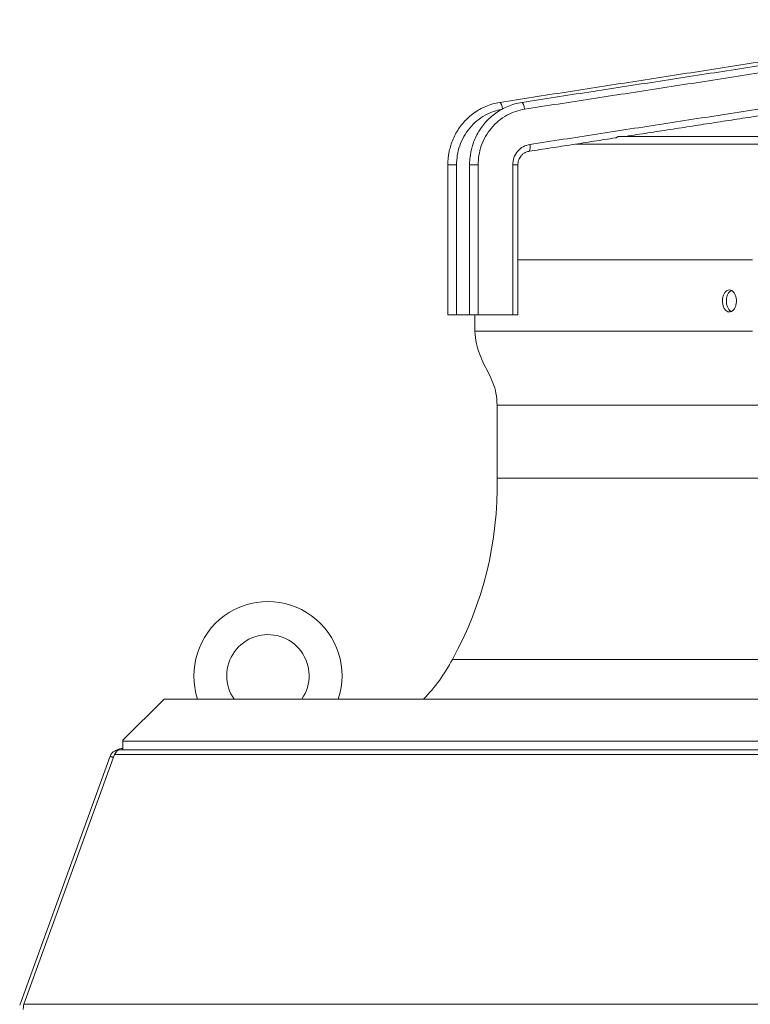
# Model space of a CAD drawing. Units: millimetres. Extents: x 0 to 8400, y 0 to 5940.
# Drawn here: x 6831 to 7097, y 4841 to 5200 of the extents above; entities that cross this region are included whole.
import ezdxf

# ---------------------------------------------------------------- set-up
doc = ezdxf.new("R2010")
doc.units = ezdxf.units.MM

msp = doc.modelspace()

# ---------------------------------------------------------------- linework, layer by layer
at = {"color": 7, "linetype": 'Continuous', "lineweight": 15}
for p, q in [((6989.944, 5146.647, 129.472), (6989.944, 5092.068, 129.472)), ((6997.813, 5146.647, 129.472), (6997.813, 5092.068, 129.472)), ((7010.413, 5092.068, 129.472), (7010.413, 5146.647, 129.472)), ((6989.944, 5092.068, 129.472), (6994.567, 5092.068, 129.472)), ((6997.813, 5092.068, 129.472), (7010.413, 5092.068, 129.472)), ((6883.304, 4952.068, 129.472), (6868.304, 4937.068, 129.472)), ((6883.304, 4952.068, 129.472), (7927.923, 4952.068, 129.472)), ((6868.304, 4936.768, 129.472), (6868.304, 4937.068, 129.472)), ((6868.304, 4936.768, 129.472), (7942.923, 4936.768, 129.472)), ((6863.685, 4931.265, 129.472), (6830.692, 4840.616, 129.472)), ((6865.3, 4931.923, 129.472), (6832.174, 4840.912, 129.472)), ((7945.855, 4931.923, 129.472), (6865.3, 4931.923, 129.472)), ((6866.974, 4933.568, 129.472), (7944.18, 4933.568, 129.472)), ((6868.304, 4933.568, 129.472), (6868.304, 4934.068, 129.472)), ((6832.174, 4840.912, 129.472), (7978.98, 4840.912, 129.472))]:
    msp.add_line(p, q, dxfattribs=at)
at = {"color": 7, "linetype": 'Continuous', "lineweight": 15, "elevation": 129.472, "flags": 128}
for points in [[(7006.755, 5166.921), (7006.567, 5167.868), (7006.305, 5168.67), (7006.007, 5169.206), (7005.72, 5169.394), (7005.692, 5169.392)], [(7014.745, 5166.922), (7014.562, 5167.868), (7014.312, 5168.67), (7014.035, 5169.206), (7013.772, 5169.394), (7013.749, 5169.392)], [(7100.464, 5157.026), (7093.963, 5157.026), (7087.758, 5157.026), (7081.853, 5157.026), (7076.255, 5157.026), (7070.969, 5157.026), (7065.999, 5157.026), (7061.351, 5157.026), (7057.029, 5157.026), (7053.037, 5157.026), (7049.379, 5157.026)], [(7033.445, 5154.226), (7034.586, 5154.226), (7036.175, 5154.226), (7038.114, 5154.226), (7040.401, 5154.226), (7043.034, 5154.226), (7046.011, 5154.226), (7049.328, 5154.226), (7052.983, 5154.226), (7056.972, 5154.226), (7061.291, 5154.226), (7065.936, 5154.226), (7070.903, 5154.226), (7076.187, 5154.226), (7081.783, 5154.226), (7087.686, 5154.226), (7093.89, 5154.226), (7100.39, 5154.226)], [(6989.944, 5146.647), (6988.971, 5146.647), (6988.043, 5146.647), (6987.301, 5146.647), (6986.858, 5146.647), (6986.764, 5146.647)], [(6997.813, 5146.647), (6996.839, 5146.647), (6995.92, 5146.647), (6995.195, 5146.647), (6994.775, 5146.647), (6994.698, 5146.647)], [(7010.413, 5146.647), (7011.294, 5146.647), (7011.946, 5146.647), (7012.272, 5146.647), (7012.298, 5146.647)], [(7012.298, 5112.068), (7012.436, 5112.068), (7015.907, 5112.068), (7019.714, 5112.068), (7023.853, 5112.068), (7028.32, 5112.068), (7033.113, 5112.068), (7038.226, 5112.068), (7043.655, 5112.068), (7049.396, 5112.068), (7055.444, 5112.068), (7061.793, 5112.068), (7068.438, 5112.068), (7075.374, 5112.068), (7082.593, 5112.068), (7090.091, 5112.068), (7097.86, 5112.068)], [(6996.648, 5086.068), (6996.692, 5086.068), (6997.044, 5086.068), (6997.748, 5086.068), (6998.803, 5086.068), (7000.208, 5086.068), (7001.962, 5086.068), (7004.064, 5086.068), (7006.512, 5086.068), (7009.303, 5086.068), (7012.436, 5086.068), (7015.907, 5086.068), (7019.714, 5086.068), (7023.853, 5086.068), (7028.32, 5086.068), (7033.113, 5086.068), (7038.226, 5086.068), (7043.655, 5086.068), (7049.396, 5086.068), (7055.444, 5086.068), (7061.793, 5086.068), (7068.438, 5086.068), (7075.374, 5086.068), (7082.593, 5086.068), (7090.091, 5086.068), (7097.86, 5086.068)], [(7004.707, 5059.081), (7004.883, 5059.081), (7005.411, 5059.081), (7006.289, 5059.081), (7007.518, 5059.081), (7009.096, 5059.081), (7011.022, 5059.081), (7013.294, 5059.081), (7015.911, 5059.081), (7018.869, 5059.081), (7022.167, 5059.081), (7025.801, 5059.081), (7029.768, 5059.081), (7034.065, 5059.081), (7038.688, 5059.081), (7043.632, 5059.081), (7048.895, 5059.081), (7054.47, 5059.081), (7060.353, 5059.081), (7066.539, 5059.081), (7073.023, 5059.081), (7079.798, 5059.081), (7086.859, 5059.081), (7094.2, 5059.081), (7101.813, 5059.081)], [(7004.707, 5032.515), (7004.883, 5032.515), (7005.41, 5032.515), (7006.289, 5032.515), (7007.518, 5032.515), (7009.096, 5032.515), (7011.022, 5032.515), (7013.294, 5032.515), (7015.911, 5032.515), (7018.869, 5032.515), (7022.167, 5032.515), (7025.801, 5032.515), (7029.768, 5032.515), (7034.065, 5032.515), (7038.688, 5032.515), (7043.632, 5032.515), (7048.895, 5032.515), (7054.47, 5032.515), (7060.353, 5032.515), (7066.539, 5032.515), (7073.023, 5032.515), (7079.798, 5032.515), (7086.859, 5032.515), (7094.2, 5032.515), (7101.813, 5032.515)], [(6988.417, 4966.507), (6988.593, 4966.507), (6989.122, 4966.507), (6990.002, 4966.507), (6991.235, 4966.507), (6992.817, 4966.507), (6994.748, 4966.507), (6997.026, 4966.507), (6999.65, 4966.507), (7002.617, 4966.507), (7005.924, 4966.507), (7009.57, 4966.507), (7013.55, 4966.507), (7017.861, 4966.507), (7022.5, 4966.507), (7027.463, 4966.507), (7032.745, 4966.507), (7038.342, 4966.507), (7044.25, 4966.507), (7050.463, 4966.507), (7056.977, 4966.507), (7063.785, 4966.507), (7070.881, 4966.507), (7078.261, 4966.507), (7085.917, 4966.507), (7093.843, 4966.507), (7102.033, 4966.507)], [(6868.304, 4934.068), (6868.304, 4934.37), (6868.304, 4934.686), (6868.304, 4935.014), (6868.304, 4935.352), (6868.304, 4935.699), (6868.304, 4936.052), (6868.304, 4936.409), (6868.304, 4936.768)]]:
    msp.add_lwpolyline(points, dxfattribs=at)
at = {"color": 7, "linetype": 'Continuous', "lineweight": 15}
for centre, radius, start, end in [((7013.884, 5153.076, 129.472), 2.898, 329.22695, 19.93387), ((6874.74, 5029.576, 129.472), 130, 330.97789, 1.29548), ((6921.188, 4960.568, 129.472), 27, 341.65037, 198.34963), ((6921.188, 4960.568, 129.472), 15, 325.48189, 180), ((6933.904, 4995.066, 129.472), 61.541, 315.67773, 332.3496), ((6921.188, 4960.568, 129.472), 15, 180, 214.51811), ((6868.304, 4929.368, 129.472), 4.7, 90, 120.13584)]:
    msp.add_arc(centre, radius, start, end, dxfattribs=at)
for points in [[(7199.646, 5199.513, 129.472), (7005.692, 5169.392, 129.472)], [(7209.095, 5199.514, 129.472), (7013.749, 5169.392, 129.472)], [(7210.092, 5197.043, 129.472), (7014.745, 5166.922, 129.472)], [(7016.608, 5154.064, 129.472), (7211.954, 5184.186, 129.472)], [(7051.604, 5157.026, 129.472), (7116.518, 5167.035, 129.472)], [(7016.374, 5151.593, 129.472), (7047.934, 5156.46, 129.472)], [(6986.764, 5146.647, 129.472), (6986.764, 5092.065, 129.472)], [(6994.698, 5146.647, 129.472), (6994.698, 5092.065, 129.472)], [(7012.298, 5092.065, 129.472), (7012.298, 5146.647, 129.472)], [(7090.148, 5100.865, 129.472), (7089.987, 5100.792, 129.472)], [(7088.311, 5097.275, 129.472), (7088.355, 5096.194, 129.472)], [(6996.648, 5092.068, 129.472), (6996.648, 5086.068, 129.472)], [(7004.274, 5092.065, 129.472), (7004.274, 5092.068, 129.472)], [(7004.707, 5059.081, 129.472), (7004.707, 5032.515, 129.472)], [(6863.685, 4931.265, 129.472), (6864.899, 4930.823, 129.472)]]:
    msp.add_open_spline(points, degree=1, dxfattribs=at)
for points, knots in [([(7005.692, 5169.389, 129.472), (7004.836, 5169.226, 129.472), (7003.092, 5168.895, 129.472), (7000.635, 5168.012, 129.472), (6998.336, 5166.887, 129.472), (6996.244, 5165.546, 129.472), (6994.311, 5163.98, 129.472), (6992.564, 5162.21, 129.472), (6991.024, 5160.264, 129.472), (6989.71, 5158.179, 129.472), (6988.644, 5156.009, 129.472), (6987.845, 5153.849, 129.472), (6987.332, 5151.923, 129.472), (6987.012, 5150.189, 129.472), (6986.807, 5148.496, 129.472), (6986.779, 5147.294, 129.472), (6986.764, 5146.647, 129.472)], [0, 0, 0, 0, 0.0824117, 0.1678389, 0.2456043, 0.3232761, 0.4008016, 0.4780928, 0.5549997, 0.6312385, 0.7062006, 0.7782753, 0.8434075, 0.8894991, 0.9405026, 1, 1, 1, 1]), ([(7013.749, 5169.391, 129.472), (7012.881, 5169.226, 129.472), (7011.119, 5168.892, 129.472), (7008.642, 5168.005, 129.472), (7006.329, 5166.878, 129.472), (7004.224, 5165.535, 129.472), (7002.281, 5163.968, 129.472), (7000.524, 5162.197, 129.472), (6998.975, 5160.25, 129.472), (6997.654, 5158.164, 129.472), (6996.583, 5155.992, 129.472), (6995.781, 5153.833, 129.472), (6995.266, 5151.909, 129.472), (6994.946, 5150.175, 129.472), (6994.74, 5148.486, 129.472), (6994.713, 5147.289, 129.472), (6994.698, 5146.647, 129.472)], [0, 0, 0, 0, 0.0831113, 0.1685031, 0.2462823, 0.3239646, 0.4014939, 0.4787798, 0.5556804, 0.631909, 0.7068587, 0.7789034, 0.8438749, 0.889963, 0.9410154, 1, 1, 1, 1]), ([(7006.315, 5166.813, 129.472), (7005.38, 5166.617, 129.472), (7003.309, 5166.182, 129.472), (7000.263, 5164.779, 129.472), (6997.267, 5162.739, 129.472), (6994.641, 5160.104, 129.472), (6992.523, 5157.017, 129.472), (6991.02, 5153.636, 129.472), (6990.108, 5150.144, 129.472), (6989.997, 5147.794, 129.472), (6989.944, 5146.647, 129.472)], [0, 0, 0, 0, 0.1035943, 0.2294352, 0.3595093, 0.4918037, 0.6241017, 0.754172, 0.8800145, 1, 1, 1, 1]), ([(7014.745, 5166.922, 129.472), (7013.654, 5166.697, 129.472), (7011.417, 5166.236, 129.472), (7008.206, 5164.782, 129.472), (7005.189, 5162.738, 129.472), (7002.544, 5160.104, 129.472), (7000.411, 5157.017, 129.472), (6998.898, 5153.636, 129.472), (6997.978, 5150.144, 129.472), (6997.867, 5147.794, 129.472), (6997.813, 5146.647, 129.472)], [0, 0, 0, 0, 0.1180502, 0.2418617, 0.3698363, 0.5000014, 0.6301622, 0.7581409, 0.8819512, 1, 1, 1, 1]), ([(7047.932, 5156.471, 129.472), (7047.991, 5156.485, 129.472), (7048.115, 5156.514, 129.472), (7048.379, 5156.685, 129.472), (7048.642, 5156.829, 129.472), (7048.862, 5156.926, 129.472), (7049.122, 5157.008, 129.472), (7049.299, 5157.02, 129.472), (7049.391, 5157.026, 129.472)], [0, 0, 0, 0, 0.2380697, 0.5010643, 0.6170254, 0.7265828, 0.8578704, 1, 1, 1, 1]), ([(7010.413, 5146.647, 129.472), (7010.497, 5147.507, 129.472), (7010.67, 5149.286, 129.472), (7012.063, 5151.642, 129.472), (7014.116, 5153.412, 129.472), (7015.795, 5153.852, 129.472), (7016.608, 5154.064, 129.472)], [0, 0, 0, 0, 0.2419226, 0.4999984, 0.7580722, 1, 1, 1, 1]), ([(7012.298, 5146.647, 129.472), (7012.327, 5147.08, 129.472), (7012.369, 5147.689, 129.472), (7012.638, 5148.542, 129.472), (7012.957, 5149.236, 129.472), (7013.478, 5149.983, 129.472), (7014.164, 5150.66, 129.472), (7015.023, 5151.196, 129.472), (7015.784, 5151.514, 129.472), (7016.256, 5151.553, 129.472), (7016.376, 5151.563, 129.472)], [0, 0, 0, 0, 0.1804725, 0.2532437, 0.3745066, 0.5018122, 0.6404062, 0.7883132, 0.9457568, 1, 1, 1, 1]), ([(7086.867, 5097.068, 129.472), (7086.895, 5096.62, 129.472), (7086.95, 5095.725, 129.472), (7087.381, 5094.532, 129.472), (7088.019, 5093.621, 129.472), (7088.821, 5093.095, 129.472), (7089.693, 5093.017, 129.472), (7090.538, 5093.398, 129.472), (7091.256, 5094.198, 129.472), (7091.763, 5095.322, 129.472), (7092.002, 5096.639, 129.472), (7091.946, 5098.002, 129.472), (7091.604, 5099.259, 129.472), (7091.016, 5100.27, 129.472), (7090.247, 5100.924, 129.472), (7089.384, 5101.145, 129.472), (7088.525, 5100.905, 129.472), (7087.765, 5100.228, 129.472), (7087.197, 5099.193, 129.472), (7086.907, 5098.076, 129.472), (7086.878, 5097.347, 129.472), (7086.867, 5097.068, 129.472)], [0, 0, 0, 0, 0.0533334, 0.1066617, 0.1601377, 0.2138988, 0.267899, 0.3219764, 0.3759556, 0.4297259, 0.4832784, 0.5366769, 0.5900328, 0.6434687, 0.6970848, 0.7509239, 0.8049469, 0.8590191, 0.9129632, 0.9666385, 1, 1, 1, 1]), ([(7088.289, 5097.068, 129.472), (7088.317, 5097.517, 129.472), (7088.372, 5098.414, 129.472), (7088.805, 5099.597, 129.472), (7089.399, 5100.49, 129.472), (7089.895, 5100.758, 129.472), (7090.121, 5100.88, 129.472)], [0, 0, 0, 0, 0.2602472, 0.5204687, 0.7814039, 1, 1, 1, 1]), ([(7090.081, 5093.271, 129.472), (7090.042, 5093.281, 129.472), (7089.719, 5093.361, 129.472), (7089.191, 5093.935, 129.472), (7088.619, 5094.936, 129.472), (7088.329, 5096.061, 129.472), (7088.3, 5096.789, 129.472), (7088.289, 5097.068, 129.472)], [0, 0, 0, 0, 0.0372877, 0.304199, 0.5704442, 0.8353534, 1, 1, 1, 1]), ([(6989.944, 5092.068, 129.472), (6989.619, 5092.068, 129.472), (6988.969, 5092.068, 129.472), (6988.008, 5092.068, 129.472), (6987.259, 5092.068, 129.472), (6986.812, 5092.068, 129.472), (6986.806, 5092.068, 129.472), (6986.804, 5092.068, 129.472)], [0, 0, 0, 0, 0.2126558, 0.4253335, 0.637981, 0.8506436, 1, 1, 1, 1]), ([(6997.813, 5092.068, 129.472), (6997.487, 5092.068, 129.472), (6996.835, 5092.068, 129.472), (6995.882, 5092.068, 129.472), (6995.153, 5092.068, 129.472), (6994.733, 5092.068, 129.472), (6994.74, 5092.068, 129.472), (6994.742, 5092.068, 129.472)], [0, 0, 0, 0, 0.21579, 0.4315734, 0.6473687, 0.8631647, 1, 1, 1, 1]), ([(7010.413, 5092.068, 129.472), (7010.722, 5092.068, 129.472), (7011.341, 5092.068, 129.472), (7011.985, 5092.068, 129.472), (7012.309, 5092.068, 129.472), (7012.265, 5092.068, 129.472), (7012.253, 5092.068, 129.472)], [0, 0, 0, 0, 0.2971038, 0.5942091, 0.8912907, 1, 1, 1, 1]), ([(6996.648, 5086.068, 129.472), (6996.776, 5084.534, 129.472), (6997.018, 5081.634, 129.472), (6998.29, 5077.626, 129.472), (6999.892, 5074.097, 129.472), (7001.648, 5070.734, 129.472), (7003.273, 5067.256, 129.472), (7004.523, 5063.345, 129.472), (7004.644, 5060.549, 129.472), (7004.707, 5059.081, 129.472)], [0, 0, 0, 0, 0.1619611, 0.3060174, 0.4406246, 0.570761, 0.7060306, 0.8457145, 1, 1, 1, 1]), ([(6863.685, 4931.265, 129.472), (6863.875, 4931.653, 129.472), (6864.256, 4932.428, 129.472), (6865.307, 4933.229, 129.472), (6866.271, 4933.543, 129.472), (6866.837, 4933.563, 129.472), (6866.974, 4933.568, 129.472)], [0, 0, 0, 0, 0.3009428, 0.6020176, 0.9030718, 1, 1, 1, 1]), ([(6866.974, 4933.568, 129.472), (6866.835, 4933.547, 129.472), (6866.556, 4933.503, 129.472), (6866.137, 4933.158, 129.472), (6865.718, 4932.64, 129.472), (6865.439, 4932.162, 129.472), (6865.3, 4931.923, 129.472)], [0, 0, 0, 0, 0.2499954, 0.4999994, 0.7500006, 1, 1, 1, 1]), ([(6831.998, 4839.057, 129.472), (6832.015, 4839.252, 129.472), (6832.05, 4839.641, 129.472), (6832.109, 4840.278, 129.472), (6832.151, 4840.681, 129.472), (6832.174, 4840.912, 129.472)], [0, 0, 0, 0, 0.2990269, 0.5980493, 1, 1, 1, 1])]:
    msp.add_open_spline(points, degree=3, knots=knots, dxfattribs=at)

doc.saveas('drawing.dxf')
